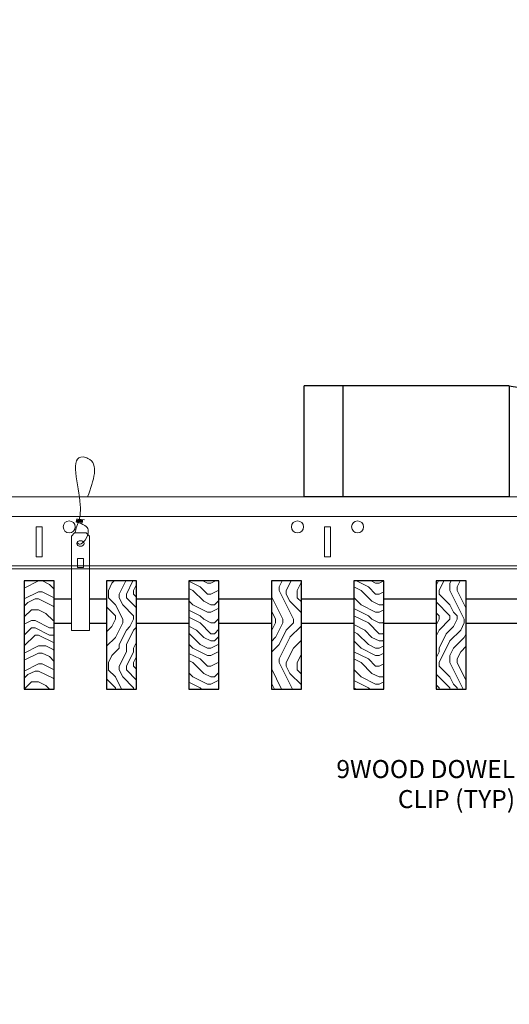
# Model space of a CAD drawing. Units: inches. Extents: x 0 to 3506, y 0 to 1152.
# Drawn here: x 1062 to 1072, y 711 to 731 of the extents above; entities that cross this region are included whole.
import ezdxf
from ezdxf import colors
from ezdxf.entities.mleader import LeaderData, LeaderLine
from ezdxf.enums import TextEntityAlignment as Align
from ezdxf.math import Vec2, Vec3

# ---------------------------------------------------------------- set-up
doc = ezdxf.new("R2010")
doc.units = ezdxf.units.IN
doc.header["$MEASUREMENT"] = 0
for name, color, linetype, lineweight in [('E-LITE-CLNG', 7, 'Continuous', 25), ('Z-ANNO-NOTE', 7, 'Continuous', 35), ('Z-CLNG-SUSP', 3, 'Continuous', 18), ('Z-CLNG-TEES', 3, 'Continuous', 18), ('Z-CLNG-WOOD', 5, 'Continuous', 25), ('Z-CLNG-WOOD-PATT', 2, 'Continuous', 15)]:
    doc.layers.add(name, color=color, linetype=linetype, lineweight=lineweight)
doc.layers.add('Z-ANNO-NPLT', color=252, linetype='Continuous', lineweight=35, plot=False)
doc.styles.add('1-4', font='arial.ttf', dxfattribs={"height": 0.375})
doc.styles.get("Standard").update_dxf_attribs({"font": 'arial.ttf', "height": 0.09375})

msp = doc.modelspace()

# ---------------------------------------------------------------- hatches: boundary and pattern name
at = {"layer": 'Z-CLNG-WOOD-PATT', "linetype": 'Continuous'}
h = msp.add_hatch(dxfattribs=at)
h.set_pattern_fill('ENDGRAIN', color=256, scale=1.5, style=0)
h.set_pattern_definition([(0, (1062.8875, 718.8472), (1.5, 1.5), [0.075, -1.425]), (0, (1061.8375, 718.9972), (1.5, 1.5), [0.15, -1.35]), (0, (1062.8125, 719.0722), (1.5, 1.5), [0.075, -1.425]), (0, (1061.9125, 719.2222), (1.5, 1.5), [0.075, -1.425]), (0, (1062.8125, 719.2972), (1.5, 1.5), [0.075, -1.425]), (0, (1061.9875, 719.3722), (1.5, 1.5), [0.075, -1.425]), (0, (1062.8125, 719.4472), (1.5, 1.5), [0.075, -1.425]), (0, (1061.9875, 719.5972), (1.5, 1.5), [0.075, -0.825, 0.075, -0.525]), (0, (1061.9875, 719.7472), (1.5, 1.5), [0.15, -0.75, 0.075, -0.525]), (0, (1061.9125, 719.9722), (1.5, 1.5), [0.075, -0.225, 0.075, -0.6, 0.075, -0.45]), (0, (1061.8375, 720.1222), (1.5, 1.5), [0.075, -0.3, 0.15, -0.975]), (0, (1062.8125, 720.1972), (1.5, 1.5), [0.075, -1.425]), (0, (1061.8375, 720.2722), (1.5, 1.5), [0.075, -0.375, 0.075, -0.975]), (45, (1061.6875, 718.8472), (2e-16, 1.5), [0.21213, -1.9092]), (45, (1062.9625, 718.8472), (2e-16, 1.5), [0.42426, -1.69706]), (45, (1062.9625, 719.5972), (2e-16, 1.5), [0.10607, -2.01526]), (45, (1061.6875, 719.7472), (2e-16, 1.5), [0.3182, -1.8031]), (45, (1062.9625, 719.7472), (2e-16, 1.5), [0.53033, -1.591]), (45, (1062.9625, 719.9722), (2e-16, 1.5), [0.3182, -1.80312]), (315, (1062.6625, 720.1222), (1.5, -3e-16), [0.10607, -2.01526]), (315, (1062.1375, 718.9222), (1.5, -3e-16), [0.21213, -1.9092]), (315, (1062.2125, 719.5222), (1.5, -3e-16), [0.21213, -1.9092]), (315, (1062.6625, 719.2222), (1.5, -3e-16), [0.21213, -1.9092]), (315, (1062.5875, 719.8222), (1.5, -3e-16), [0.21213, -1.9092]), (315, (1062.6625, 719.9722), (1.5, -3e-16), [0.3182, -1.8031]), (315, (1062.2875, 719.0722), (1.5, -3e-16), [0.3182, -1.8031]), (315, (1062.5125, 719.1472), (1.5, -3e-16), [0.3182, -1.8031]), (315, (1062.2875, 719.6722), (1.5, -3e-16), [0.3182, -1.8031]), (315, (1062.4375, 719.7472), (1.5, -3e-16), [0.3182, -1.8031]), (26.565, (1061.7625, 719.1472), (1.5, 6e-10), [0.1677, -3.1864]), (26.565, (1062.8875, 719.0722), (1.5, 6e-10), [0.6708, -2.6833]), (26.565, (1062.8875, 719.2972), (1.5, 6e-10), [0.67082, -2.6833]), (26.565, (1062.8875, 719.4472), (1.5, 6e-10), [0.67082, -1.005, 0.33542, -1.34287]), (26.565, (1063.0375, 719.6722), (1.5, 6e-10), [0.1677, -3.1864]), (26.565, (1061.6875, 720.1972), (1.5, 6e-10), [0.1677, -3.1864]), (26.565, (1062.8875, 720.1972), (1.5, 6e-10), [0.3354, -3.0187]), (333.435, (1062.5125, 718.8472), (1.5, -6e-10), [0.3354, -3.0187]), (333.435, (1061.9875, 719.2222), (1.5, -6e-10), [0.3354, -3.0187]), (333.435, (1061.9875, 718.9972), (1.5, -6e-10), [0.1677, -3.1864]), (333.435, (1062.0625, 719.3722), (1.5, -6e-10), [0.5031, -2.851]), (333.435, (1062.3625, 719.3722), (1.5, -6e-10), [0.3354, -3.0187]), (333.435, (1062.5125, 719.4472), (1.5, -6e-10), [0.3354, -3.0187]), (333.435, (1062.0625, 719.5972), (1.5, -6e-10), [0.1677, -3.1864]), (333.435, (1062.1375, 719.7472), (1.5, -6e-10), [0.1677, -3.1864]), (333.435, (1062.7375, 720.0472), (1.5, -6e-10), [0.1677, -3.1864]), (333.435, (1062.6625, 719.5222), (1.5, -6e-10), [0.1677, -3.1864]), (333.435, (1061.9875, 719.9722), (1.5, -6e-10), [0.5031, -2.851]), (333.435, (1061.9125, 720.1222), (1.5, -6e-10), [0.3354, -3.0187]), (333.435, (1062.7375, 719.6722), (1.5, -6e-10), [0.1677, -1.5093, 0.1677, -1.5094]), (333.435, (1062.2875, 719.9722), (1.5, -6e-10), [0.3354, -3.0187]), (333.435, (1062.3625, 720.1222), (1.5, -6e-10), [0.3354, -3.0187]), (333.435, (1061.9125, 720.2722), (1.5, -6e-10), [0.3354, -3.0187]), (333.435, (1062.3625, 720.2722), (1.5, -6e-10), [0.3354, -3.0187])])
h.paths.add_polyline_path([(1062.3125, 719.597219), (1061.6875, 719.597219), (1061.6875, 717.347219), (1062.3125, 717.347219)])
at = {"layer": 'Z-CLNG-WOOD-PATT'}
h = msp.add_hatch(dxfattribs=at)
h.set_pattern_fill('ENDGRAIN', color=256, scale=1.5, angle=90, style=0)
h.set_pattern_definition([(90, (988.5873, 712.7988), (-1.5, 1.5), [0.075, -1.425]), (90, (988.4373, 711.7488), (-1.5, 1.5), [0.15, -1.35]), (90, (988.3623, 712.7238), (-1.5, 1.5), [0.075, -1.425]), (90, (988.2123, 711.8238), (-1.5, 1.5), [0.075, -1.425]), (90, (988.1373, 712.7238), (-1.5, 1.5), [0.075, -1.425]), (90, (988.0623, 711.8988), (-1.5, 1.5), [0.075, -1.425]), (90, (987.9873, 712.7238), (-1.5, 1.5), [0.075, -1.425]), (90, (987.8373, 711.8988), (-1.5, 1.5), [0.075, -0.825, 0.075, -0.525]), (90, (987.6873, 711.8988), (-1.5, 1.5), [0.15, -0.75, 0.075, -0.525]), (90, (987.4623, 711.8238), (-1.5, 1.5), [0.075, -0.225, 0.075, -0.6, 0.075, -0.45]), (90, (987.3123, 711.7488), (-1.5, 1.5), [0.075, -0.3, 0.15, -0.975]), (90, (987.2373, 712.7238), (-1.5, 1.5), [0.075, -1.425]), (90, (987.1623, 711.7488), (-1.5, 1.5), [0.075, -0.375, 0.075, -0.975]), (135, (988.5873, 711.5988), (-1.5, -4e-16), [0.212132, -1.90919]), (135, (988.5873, 712.8738), (-1.5, -4e-16), [0.424264, -1.697056]), (135, (987.8373, 712.8738), (-1.5, -4e-16), [0.106065, -2.015255]), (135, (987.6873, 711.5988), (-1.5, -4e-16), [0.318198, -1.803122]), (135, (987.6873, 712.8738), (-1.5, -4e-16), [0.53033, -1.59099]), (135, (987.4623, 712.8738), (-1.5, -4e-16), [0.318198, -1.803122]), (45, (987.3123, 712.5738), (-2e-16, 1.5), [0.106065, -2.015255]), (45, (988.5123, 712.0488), (-2e-16, 1.5), [0.212132, -1.90919]), (45, (987.9123, 712.1238), (-2e-16, 1.5), [0.212132, -1.90919]), (45, (988.2123, 712.5738), (-2e-16, 1.5), [0.212132, -1.90919]), (45, (987.6123, 712.4988), (-2e-16, 1.5), [0.212132, -1.90919]), (45, (987.4623, 712.5738), (-2e-16, 1.5), [0.318198, -1.803122]), (45, (988.3623, 712.1988), (-2e-16, 1.5), [0.318198, -1.803122]), (45, (988.2873, 712.4238), (-2e-16, 1.5), [0.318198, -1.803122]), (45, (987.7623, 712.1988), (-2e-16, 1.5), [0.318198, -1.803122]), (45, (987.6873, 712.3488), (-2e-16, 1.5), [0.318198, -1.803122]), (116.5651, (988.28734, 711.6738), (-6e-10, 1.5), [0.167705, -3.186397]), (116.5651, (988.36234, 712.7988), (-6e-10, 1.5), [0.67082, -2.683282]), (116.5651, (988.13734, 712.7988), (-6e-10, 1.5), [0.67082, -2.683282]), (116.5651, (987.98734, 712.7988), (-6e-10, 1.5), [0.670821, -1.005, 0.335415, -1.342866]), (116.5651, (987.76234, 712.9488), (-6e-10, 1.5), [0.167705, -3.186397]), (116.5651, (987.23734, 711.5988), (-6e-10, 1.5), [0.167705, -3.186397]), (116.5651, (987.23734, 712.7988), (-6e-10, 1.5), [0.33541, -3.018692]), (63.4349, (988.58734, 712.4238), (6e-10, 1.5), [0.33541, -3.018692]), (63.4349, (988.21234, 711.8988), (6e-10, 1.5), [0.33541, -3.018692]), (63.4349, (988.43734, 711.8988), (6e-10, 1.5), [0.167705, -3.186392]), (63.4349, (988.06234, 711.9738), (6e-10, 1.5), [0.503115, -2.850987]), (63.4349, (988.06234, 712.2738), (6e-10, 1.5), [0.33541, -3.018692]), (63.4349, (987.98734, 712.4238), (6e-10, 1.5), [0.33541, -3.018692]), (63.4349, (987.83734, 711.9738), (6e-10, 1.5), [0.167705, -3.186392]), (63.4349, (987.68734, 712.0488), (6e-10, 1.5), [0.167705, -3.186392]), (63.4349, (987.38734, 712.6488), (6e-10, 1.5), [0.167705, -3.186392]), (63.4349, (987.91234, 712.5738), (6e-10, 1.5), [0.167705, -3.186392]), (63.4349, (987.46234, 711.8988), (6e-10, 1.5), [0.503115, -2.850987]), (63.4349, (987.31234, 711.8238), (6e-10, 1.5), [0.33541, -3.018692]), (63.4349, (987.76234, 712.6488), (6e-10, 1.5), [0.1677, -1.5093, 0.1677, -1.509402]), (63.4349, (987.46234, 712.1988), (6e-10, 1.5), [0.33541, -3.018692]), (63.4349, (987.31234, 712.2738), (6e-10, 1.5), [0.33541, -3.018692]), (63.4349, (987.16234, 711.8238), (6e-10, 1.5), [0.33541, -3.018692]), (63.4349, (987.16234, 712.2738), (6e-10, 1.5), [0.33541, -3.018692])])
h.paths.add_polyline_path([(1064.026786, 719.597219), (1063.401786, 719.597219), (1063.401786, 717.347219), (1064.026786, 717.347219)])
h = msp.add_hatch(dxfattribs=at)
h.set_pattern_fill('ENDGRAIN', color=256, scale=1.5, style=0)
h.set_pattern_definition([(0, (986.073, 711.5988), (1.5, 1.5), [0.075, -1.425]), (0, (985.023, 711.7488), (1.5, 1.5), [0.15, -1.35]), (0, (985.998, 711.8238), (1.5, 1.5), [0.075, -1.425]), (0, (985.098, 711.9738), (1.5, 1.5), [0.075, -1.425]), (0, (985.998, 712.0488), (1.5, 1.5), [0.075, -1.425]), (0, (985.173, 712.1238), (1.5, 1.5), [0.075, -1.425]), (0, (985.998, 712.1988), (1.5, 1.5), [0.075, -1.425]), (0, (985.173, 712.3488), (1.5, 1.5), [0.075, -0.825, 0.075, -0.525]), (0, (985.173, 712.4988), (1.5, 1.5), [0.15, -0.75, 0.075, -0.525]), (0, (985.098, 712.7238), (1.5, 1.5), [0.075, -0.225, 0.075, -0.6, 0.075, -0.45]), (0, (985.023, 712.8738), (1.5, 1.5), [0.075, -0.3, 0.15, -0.975]), (0, (985.998, 712.9488), (1.5, 1.5), [0.075, -1.425]), (0, (985.023, 713.0238), (1.5, 1.5), [0.075, -0.375, 0.075, -0.975]), (45, (984.8731, 711.5988), (2e-16, 1.5), [0.212132, -1.90919]), (45, (986.1481, 711.5988), (2e-16, 1.5), [0.424264, -1.697056]), (45, (986.1481, 712.3488), (2e-16, 1.5), [0.106065, -2.015255]), (45, (984.8731, 712.4988), (2e-16, 1.5), [0.318198, -1.803122]), (45, (986.1481, 712.4988), (2e-16, 1.5), [0.53033, -1.59099]), (45, (986.1481, 712.7238), (2e-16, 1.5), [0.318198, -1.803122]), (315, (985.8481, 712.8738), (1.5, -3e-16), [0.106065, -2.015255]), (315, (985.3231, 711.6738), (1.5, -3e-16), [0.212132, -1.90919]), (315, (985.3981, 712.2738), (1.5, -3e-16), [0.212132, -1.90919]), (315, (985.8481, 711.9738), (1.5, -3e-16), [0.212132, -1.90919]), (315, (985.7731, 712.5738), (1.5, -3e-16), [0.212132, -1.90919]), (315, (985.8481, 712.7238), (1.5, -3e-16), [0.318198, -1.803122]), (315, (985.4731, 711.8238), (1.5, -3e-16), [0.318198, -1.803122]), (315, (985.6981, 711.8988), (1.5, -3e-16), [0.318198, -1.803122]), (315, (985.4731, 712.4238), (1.5, -3e-16), [0.318198, -1.803122]), (315, (985.6231, 712.4988), (1.5, -3e-16), [0.318198, -1.803122]), (26.56505, (984.94806, 711.8988), (1.5, 6e-10), [0.167705, -3.186397]), (26.56505, (986.07306, 711.8238), (1.5, 6e-10), [0.67082, -2.683282]), (26.56505, (986.07306, 712.0488), (1.5, 6e-10), [0.67082, -2.683282]), (26.56505, (986.07306, 712.1988), (1.5, 6e-10), [0.670821, -1.005, 0.335415, -1.342866]), (26.56505, (986.22306, 712.4238), (1.5, 6e-10), [0.167705, -3.186397]), (26.56505, (984.87306, 712.9488), (1.5, 6e-10), [0.167705, -3.186397]), (26.56505, (986.07306, 712.9488), (1.5, 6e-10), [0.33541, -3.018692]), (333.43495, (985.69806, 711.5988), (1.5, -6e-10), [0.33541, -3.018692]), (333.43495, (985.17306, 711.9738), (1.5, -6e-10), [0.33541, -3.018692]), (333.43495, (985.17306, 711.7488), (1.5, -6e-10), [0.167705, -3.186392]), (333.43495, (985.24806, 712.1238), (1.5, -6e-10), [0.503115, -2.850987]), (333.43495, (985.54806, 712.1238), (1.5, -6e-10), [0.33541, -3.018692]), (333.43495, (985.69806, 712.1988), (1.5, -6e-10), [0.33541, -3.018692]), (333.43495, (985.24806, 712.3488), (1.5, -6e-10), [0.167705, -3.186392]), (333.43495, (985.32306, 712.4988), (1.5, -6e-10), [0.167705, -3.186392]), (333.43495, (985.92306, 712.7988), (1.5, -6e-10), [0.167705, -3.186392]), (333.43495, (985.84806, 712.2738), (1.5, -6e-10), [0.167705, -3.186392]), (333.43495, (985.17306, 712.7238), (1.5, -6e-10), [0.503115, -2.850987]), (333.43495, (985.09806, 712.8738), (1.5, -6e-10), [0.33541, -3.018692]), (333.43495, (985.92306, 712.4238), (1.5, -6e-10), [0.1677, -1.5093, 0.1677, -1.509402]), (333.43495, (985.47306, 712.7238), (1.5, -6e-10), [0.33541, -3.018692]), (333.43495, (985.54806, 712.8738), (1.5, -6e-10), [0.33541, -3.018692]), (333.43495, (985.09806, 713.0238), (1.5, -6e-10), [0.33541, -3.018692]), (333.43495, (985.54806, 713.0238), (1.5, -6e-10), [0.33541, -3.018692])])
h.paths.add_polyline_path([(1065.116071, 719.597219), (1065.116071, 717.347219), (1065.741071, 717.347219), (1065.741071, 719.597219)])
h = msp.add_hatch(dxfattribs=at)
h.set_pattern_fill('ENDGRAIN', color=256, scale=1.5, angle=90, style=0)
h.set_pattern_definition([(90, (988.0159, 712.7988), (-1.5, 1.5), [0.075, -1.425]), (90, (987.8659, 711.7488), (-1.5, 1.5), [0.15, -1.35]), (90, (987.7909, 712.7238), (-1.5, 1.5), [0.075, -1.425]), (90, (987.6409, 711.8238), (-1.5, 1.5), [0.075, -1.425]), (90, (987.5659, 712.7238), (-1.5, 1.5), [0.075, -1.425]), (90, (987.4909, 711.8988), (-1.5, 1.5), [0.075, -1.425]), (90, (987.4159, 712.7238), (-1.5, 1.5), [0.075, -1.425]), (90, (987.2659, 711.8988), (-1.5, 1.5), [0.075, -0.825, 0.075, -0.525]), (90, (987.1159, 711.8988), (-1.5, 1.5), [0.15, -0.75, 0.075, -0.525]), (90, (986.8909, 711.8238), (-1.5, 1.5), [0.075, -0.225, 0.075, -0.6, 0.075, -0.45]), (90, (986.7409, 711.7488), (-1.5, 1.5), [0.075, -0.3, 0.15, -0.975]), (90, (986.6659, 712.7238), (-1.5, 1.5), [0.075, -1.425]), (90, (986.5909, 711.7488), (-1.5, 1.5), [0.075, -0.375, 0.075, -0.975]), (135, (988.0159, 711.5988), (-1.5, -4e-16), [0.212132, -1.90919]), (135, (988.0159, 712.8738), (-1.5, -4e-16), [0.424264, -1.697056]), (135, (987.2659, 712.8738), (-1.5, -4e-16), [0.106065, -2.015255]), (135, (987.1159, 711.5988), (-1.5, -4e-16), [0.318198, -1.803122]), (135, (987.1159, 712.8738), (-1.5, -4e-16), [0.53033, -1.59099]), (135, (986.8909, 712.8738), (-1.5, -4e-16), [0.318198, -1.803122]), (45, (986.7409, 712.5738), (-2e-16, 1.5), [0.106065, -2.015255]), (45, (987.9409, 712.0488), (-2e-16, 1.5), [0.212132, -1.90919]), (45, (987.3409, 712.1238), (-2e-16, 1.5), [0.212132, -1.90919]), (45, (987.6409, 712.5738), (-2e-16, 1.5), [0.212132, -1.90919]), (45, (987.0409, 712.4988), (-2e-16, 1.5), [0.212132, -1.90919]), (45, (986.8909, 712.5738), (-2e-16, 1.5), [0.318198, -1.803122]), (45, (987.7909, 712.1988), (-2e-16, 1.5), [0.318198, -1.803122]), (45, (987.7159, 712.4238), (-2e-16, 1.5), [0.318198, -1.803122]), (45, (987.1909, 712.1988), (-2e-16, 1.5), [0.318198, -1.803122]), (45, (987.1159, 712.3488), (-2e-16, 1.5), [0.318198, -1.803122]), (116.56505, (987.7159, 711.6738), (-6e-10, 1.5), [0.167705, -3.186397]), (116.56505, (987.7909, 712.7988), (-6e-10, 1.5), [0.67082, -2.683282]), (116.56505, (987.5659, 712.7988), (-6e-10, 1.5), [0.67082, -2.683282]), (116.56505, (987.4159, 712.7988), (-6e-10, 1.5), [0.670821, -1.005, 0.335415, -1.342866]), (116.56505, (987.1909, 712.9488), (-6e-10, 1.5), [0.167705, -3.186397]), (116.56505, (986.6659, 711.5988), (-6e-10, 1.5), [0.167705, -3.186397]), (116.56505, (986.6659, 712.7988), (-6e-10, 1.5), [0.33541, -3.018692]), (63.43495, (988.0159, 712.4238), (6e-10, 1.5), [0.33541, -3.018692]), (63.43495, (987.6409, 711.8988), (6e-10, 1.5), [0.33541, -3.018692]), (63.43495, (987.8659, 711.8988), (6e-10, 1.5), [0.167705, -3.186392]), (63.43495, (987.4909, 711.9738), (6e-10, 1.5), [0.503115, -2.850987]), (63.43495, (987.4909, 712.2738), (6e-10, 1.5), [0.33541, -3.018692]), (63.43495, (987.4159, 712.4238), (6e-10, 1.5), [0.33541, -3.018692]), (63.43495, (987.2659, 711.9738), (6e-10, 1.5), [0.167705, -3.186392]), (63.43495, (987.1159, 712.0488), (6e-10, 1.5), [0.167705, -3.186392]), (63.43495, (986.8159, 712.6488), (6e-10, 1.5), [0.167705, -3.186392]), (63.43495, (987.3409, 712.5738), (6e-10, 1.5), [0.167705, -3.186392]), (63.43495, (986.8909, 711.8988), (6e-10, 1.5), [0.503115, -2.850987]), (63.43495, (986.7409, 711.8238), (6e-10, 1.5), [0.33541, -3.018692]), (63.43495, (987.1909, 712.6488), (6e-10, 1.5), [0.1677, -1.5093, 0.1677, -1.509402]), (63.43495, (986.8909, 712.1988), (6e-10, 1.5), [0.33541, -3.018692]), (63.43495, (986.7409, 712.2738), (6e-10, 1.5), [0.33541, -3.018692]), (63.43495, (986.5909, 711.8238), (6e-10, 1.5), [0.33541, -3.018692]), (63.43495, (986.5909, 712.2738), (6e-10, 1.5), [0.33541, -3.018692])])
h.paths.add_polyline_path([(1067.455357, 719.597219), (1066.830357, 719.597219), (1066.830357, 717.347219), (1067.455357, 717.347219)])
h = msp.add_hatch(dxfattribs=at)
h.set_pattern_fill('ENDGRAIN', color=256, scale=1.5, style=0)
h.set_pattern_definition([(0, (982.073, 711.5988), (1.5, 1.5), [0.075, -1.425]), (0, (981.023, 711.7488), (1.5, 1.5), [0.15, -1.35]), (0, (981.998, 711.8238), (1.5, 1.5), [0.075, -1.425]), (0, (981.098, 711.9738), (1.5, 1.5), [0.075, -1.425]), (0, (981.998, 712.0488), (1.5, 1.5), [0.075, -1.425]), (0, (981.173, 712.1238), (1.5, 1.5), [0.075, -1.425]), (0, (981.998, 712.1988), (1.5, 1.5), [0.075, -1.425]), (0, (981.173, 712.3488), (1.5, 1.5), [0.075, -0.825, 0.075, -0.525]), (0, (981.173, 712.4988), (1.5, 1.5), [0.15, -0.75, 0.075, -0.525]), (0, (981.098, 712.7238), (1.5, 1.5), [0.075, -0.225, 0.075, -0.6, 0.075, -0.45]), (0, (981.023, 712.8738), (1.5, 1.5), [0.075, -0.3, 0.15, -0.975]), (0, (981.998, 712.9488), (1.5, 1.5), [0.075, -1.425]), (0, (981.023, 713.0238), (1.5, 1.5), [0.075, -0.375, 0.075, -0.975]), (45, (980.8731, 711.5988), (2e-16, 1.5), [0.212132, -1.90919]), (45, (982.1481, 711.5988), (2e-16, 1.5), [0.424264, -1.697056]), (45, (982.1481, 712.3488), (2e-16, 1.5), [0.106065, -2.015255]), (45, (980.8731, 712.4988), (2e-16, 1.5), [0.318198, -1.803122]), (45, (982.1481, 712.4988), (2e-16, 1.5), [0.53033, -1.59099]), (45, (982.1481, 712.7238), (2e-16, 1.5), [0.318198, -1.803122]), (315, (981.8481, 712.8738), (1.5, -3e-16), [0.106065, -2.015255]), (315, (981.3231, 711.6738), (1.5, -3e-16), [0.212132, -1.90919]), (315, (981.3981, 712.2738), (1.5, -3e-16), [0.212132, -1.90919]), (315, (981.8481, 711.9738), (1.5, -3e-16), [0.212132, -1.90919]), (315, (981.7731, 712.5738), (1.5, -3e-16), [0.212132, -1.90919]), (315, (981.8481, 712.7238), (1.5, -3e-16), [0.318198, -1.803122]), (315, (981.4731, 711.8238), (1.5, -3e-16), [0.318198, -1.803122]), (315, (981.6981, 711.8988), (1.5, -3e-16), [0.318198, -1.803122]), (315, (981.4731, 712.4238), (1.5, -3e-16), [0.318198, -1.803122]), (315, (981.6231, 712.4988), (1.5, -3e-16), [0.318198, -1.803122]), (26.56505, (980.94806, 711.8988), (1.5, 6e-10), [0.167705, -3.186397]), (26.56505, (982.07306, 711.8238), (1.5, 6e-10), [0.67082, -2.683282]), (26.56505, (982.07306, 712.0488), (1.5, 6e-10), [0.67082, -2.683282]), (26.56505, (982.07306, 712.1988), (1.5, 6e-10), [0.670821, -1.005, 0.335415, -1.342866]), (26.56505, (982.22306, 712.4238), (1.5, 6e-10), [0.167705, -3.186397]), (26.56505, (980.87306, 712.9488), (1.5, 6e-10), [0.167705, -3.186397]), (26.56505, (982.07306, 712.9488), (1.5, 6e-10), [0.33541, -3.018692]), (333.43495, (981.69806, 711.5988), (1.5, -6e-10), [0.33541, -3.018692]), (333.43495, (981.17306, 711.9738), (1.5, -6e-10), [0.33541, -3.018692]), (333.43495, (981.17306, 711.7488), (1.5, -6e-10), [0.167705, -3.186392]), (333.43495, (981.24806, 712.1238), (1.5, -6e-10), [0.503115, -2.850987]), (333.43495, (981.54806, 712.1238), (1.5, -6e-10), [0.33541, -3.018692]), (333.43495, (981.69806, 712.1988), (1.5, -6e-10), [0.33541, -3.018692]), (333.43495, (981.24806, 712.3488), (1.5, -6e-10), [0.167705, -3.186392]), (333.43495, (981.32306, 712.4988), (1.5, -6e-10), [0.167705, -3.186392]), (333.43495, (981.92306, 712.7988), (1.5, -6e-10), [0.167705, -3.186392]), (333.43495, (981.84806, 712.2738), (1.5, -6e-10), [0.167705, -3.186392]), (333.43495, (981.17306, 712.7238), (1.5, -6e-10), [0.503115, -2.850987]), (333.43495, (981.09806, 712.8738), (1.5, -6e-10), [0.33541, -3.018692]), (333.43495, (981.92306, 712.4238), (1.5, -6e-10), [0.1677, -1.5093, 0.1677, -1.509402]), (333.43495, (981.47306, 712.7238), (1.5, -6e-10), [0.33541, -3.018692]), (333.43495, (981.54806, 712.8738), (1.5, -6e-10), [0.33541, -3.018692]), (333.43495, (981.09806, 713.0238), (1.5, -6e-10), [0.33541, -3.018692]), (333.43495, (981.54806, 713.0238), (1.5, -6e-10), [0.33541, -3.018692])])
h.paths.add_polyline_path([(1068.544643, 719.597219), (1068.544643, 717.347219), (1069.169643, 717.347219), (1069.169643, 719.597219)])
h = msp.add_hatch(dxfattribs=at)
h.set_pattern_fill('ENDGRAIN', color=256, scale=1.5, angle=90, style=0)
h.set_pattern_definition([(90, (987.4445, 712.7988), (-1.5, 1.5), [0.075, -1.425]), (90, (987.2945, 711.7488), (-1.5, 1.5), [0.15, -1.35]), (90, (987.2195, 712.7238), (-1.5, 1.5), [0.075, -1.425]), (90, (987.0695, 711.8238), (-1.5, 1.5), [0.075, -1.425]), (90, (986.9945, 712.7238), (-1.5, 1.5), [0.075, -1.425]), (90, (986.9195, 711.8988), (-1.5, 1.5), [0.075, -1.425]), (90, (986.8445, 712.7238), (-1.5, 1.5), [0.075, -1.425]), (90, (986.6945, 711.8988), (-1.5, 1.5), [0.075, -0.825, 0.075, -0.525]), (90, (986.5445, 711.8988), (-1.5, 1.5), [0.15, -0.75, 0.075, -0.525]), (90, (986.3195, 711.8238), (-1.5, 1.5), [0.075, -0.225, 0.075, -0.6, 0.075, -0.45]), (90, (986.1695, 711.7488), (-1.5, 1.5), [0.075, -0.3, 0.15, -0.975]), (90, (986.0945, 712.7238), (-1.5, 1.5), [0.075, -1.425]), (90, (986.0195, 711.7488), (-1.5, 1.5), [0.075, -0.375, 0.075, -0.975]), (135, (987.4445, 711.5988), (-1.5, -4e-16), [0.212132, -1.90919]), (135, (987.4445, 712.8738), (-1.5, -4e-16), [0.424264, -1.697056]), (135, (986.6945, 712.8738), (-1.5, -4e-16), [0.106065, -2.015255]), (135, (986.5445, 711.5988), (-1.5, -4e-16), [0.318198, -1.803122]), (135, (986.5445, 712.8738), (-1.5, -4e-16), [0.53033, -1.59099]), (135, (986.3195, 712.8738), (-1.5, -4e-16), [0.318198, -1.803122]), (45, (986.1695, 712.5738), (-2e-16, 1.5), [0.106065, -2.015255]), (45, (987.3695, 712.0488), (-2e-16, 1.5), [0.212132, -1.90919]), (45, (986.7695, 712.1238), (-2e-16, 1.5), [0.212132, -1.90919]), (45, (987.0695, 712.5738), (-2e-16, 1.5), [0.212132, -1.90919]), (45, (986.4695, 712.4988), (-2e-16, 1.5), [0.212132, -1.90919]), (45, (986.3195, 712.5738), (-2e-16, 1.5), [0.318198, -1.803122]), (45, (987.2195, 712.1988), (-2e-16, 1.5), [0.318198, -1.803122]), (45, (987.1445, 712.4238), (-2e-16, 1.5), [0.318198, -1.803122]), (45, (986.6195, 712.1988), (-2e-16, 1.5), [0.318198, -1.803122]), (45, (986.5445, 712.3488), (-2e-16, 1.5), [0.318198, -1.803122]), (116.56505, (987.1445, 711.6738), (-6e-10, 1.5), [0.167705, -3.186397]), (116.56505, (987.2195, 712.7988), (-6e-10, 1.5), [0.67082, -2.683282]), (116.56505, (986.9945, 712.7988), (-6e-10, 1.5), [0.67082, -2.683282]), (116.56505, (986.8445, 712.7988), (-6e-10, 1.5), [0.670821, -1.005, 0.335415, -1.342866]), (116.56505, (986.6195, 712.9488), (-6e-10, 1.5), [0.167705, -3.186397]), (116.56505, (986.0945, 711.5988), (-6e-10, 1.5), [0.167705, -3.186397]), (116.56505, (986.0945, 712.7988), (-6e-10, 1.5), [0.33541, -3.018692]), (63.43495, (987.4445, 712.4238), (6e-10, 1.5), [0.33541, -3.018692]), (63.43495, (987.0695, 711.8988), (6e-10, 1.5), [0.33541, -3.018692]), (63.43495, (987.2945, 711.8988), (6e-10, 1.5), [0.167705, -3.186392]), (63.43495, (986.9195, 711.9738), (6e-10, 1.5), [0.503115, -2.850987]), (63.43495, (986.9195, 712.2738), (6e-10, 1.5), [0.33541, -3.018692]), (63.43495, (986.8445, 712.4238), (6e-10, 1.5), [0.33541, -3.018692]), (63.43495, (986.6945, 711.9738), (6e-10, 1.5), [0.167705, -3.186392]), (63.43495, (986.5445, 712.0488), (6e-10, 1.5), [0.167705, -3.186392]), (63.43495, (986.2445, 712.6488), (6e-10, 1.5), [0.167705, -3.186392]), (63.43495, (986.7695, 712.5738), (6e-10, 1.5), [0.167705, -3.186392]), (63.43495, (986.3195, 711.8988), (6e-10, 1.5), [0.503115, -2.850987]), (63.43495, (986.1695, 711.8238), (6e-10, 1.5), [0.33541, -3.018692]), (63.43495, (986.6195, 712.6488), (6e-10, 1.5), [0.1677, -1.5093, 0.1677, -1.509402]), (63.43495, (986.3195, 712.1988), (6e-10, 1.5), [0.33541, -3.018692]), (63.43495, (986.1695, 712.2738), (6e-10, 1.5), [0.33541, -3.018692]), (63.43495, (986.0195, 711.8238), (6e-10, 1.5), [0.33541, -3.018692]), (63.43495, (986.0195, 712.2738), (6e-10, 1.5), [0.33541, -3.018692])])
h.paths.add_polyline_path([(1070.883929, 719.597219), (1070.258929, 719.597219), (1070.258929, 717.347219), (1070.883929, 717.347219)])

# ---------------------------------------------------------------- linework, layer by layer
at = {"layer": 'E-LITE-CLNG'}
for p, q in [((1071.781991, 723.656654), (1067.51462, 723.656654)), ((1067.51462, 721.347219), (1067.51462, 723.656654)), ((1068.317839, 723.656654), (1068.317839, 721.347219)), ((1071.781991, 723.656654), (1071.781991, 721.347219)), ((1071.781991, 721.347219), (1067.51462, 721.347219))]:
    msp.add_line(p, q, dxfattribs=at)
msp.add_spline([(1071.781991, 723.656654), (1075.087726, 723.543739), (1077.643523, 724.539095), (1080, 724.843182)], degree=3, dxfattribs=at)
at = {"layer": 'Z-CLNG-SUSP'}
for points in [[(1062.734768, 720.597219), (1062.979518, 720.597219), (1063.044643, 720.532094), (1063.044643, 718.567217), (1062.669643, 718.567217), (1062.669643, 720.532094)], [(1062.919643, 719.875313), (1062.919643, 720.064497), (1062.794643, 720.064497), (1062.794643, 719.875313)]]:
    msp.add_lwpolyline(points, close=True, dxfattribs=at)
msp.add_lwpolyline([(1062.794643, 719.909719), (1062.919643, 719.909719)], dxfattribs=at)
msp.add_ellipse((1062.857143, 720.376911), major_axis=(0.075, 0), ratio=0.765120083, dxfattribs=at)
for points, knots in [([(1062.7501, 720.597219), (1062.750354, 720.607585), (1062.754961, 720.679128), (1062.839074, 720.846236), (1062.915303, 721.319088), (1062.595103, 722.276933), (1063.269292, 722.078475), (1063.130934, 721.691427), (1063.007889, 721.347219)], [1.936641733, 1.936641733, 1.936641733, 1.936641733, 1.961781001, 2.114752424, 2.529943594, 3.524011008, 3.623722146, 4.424879622, 4.424879622, 4.424879622, 4.424879622]), ([(1062.944826, 720.866907), (1062.84297, 720.879509), (1062.658861, 720.902287), (1063.033992, 720.835833), (1062.630306, 720.879945), (1063.050404, 720.815451), (1062.629763, 720.8682), (1063.024192, 720.797117), (1062.612088, 720.850038), (1062.992752, 720.779374), (1063.036267, 720.606711), (1062.983071, 720.46929), (1062.855053, 720.337661), (1062.806778, 720.377597), (1062.791132, 720.404151)], [0, 0, 0, 0, 0.171243355, 0.309528869, 0.450962422, 0.594776908, 0.73809588, 0.878802515, 1.012007862, 1.241563403, 1.343144866, 1.545372931, 1.680335059, 1.773089551, 1.773089551, 1.773089551, 1.773089551])]:
    msp.add_open_spline(points, degree=3, knots=knots, dxfattribs=at)
at = {"layer": 'Z-CLNG-TEES'}
for p, q in [((1056, 721.347219), (1076.893506, 721.347219)), ((1056, 720.940969), (1076.81058, 720.940969)), ((1056, 719.909719), (1076.672976, 719.909719)), ((1056, 719.847219), (1076.667932, 719.847219))]:
    msp.add_line(p, q, dxfattribs=at)
for points in [[(1061.9375, 720.097219), (1062.0625, 720.097219), (1062.0625, 720.722219), (1061.9375, 720.722219)], [(1067.9375, 720.097219), (1068.0625, 720.097219), (1068.0625, 720.722219), (1067.9375, 720.722219)]]:
    msp.add_lwpolyline(points, close=True, dxfattribs=at)
for centre in [(1062.625, 720.722219), (1067.375, 720.722219), (1068.625, 720.722219)]:
    msp.add_circle(centre, 0.125, dxfattribs=at)
at = {"layer": 'Z-CLNG-WOOD'}
for points in [[(1061.6875, 717.347219), (1062.3125, 717.347219), (1062.3125, 719.597219), (1061.6875, 719.597219)], [(1063.401786, 717.347219), (1064.026786, 717.347219), (1064.026786, 719.597219), (1063.401786, 719.597219)], [(1065.116071, 717.347219), (1065.741071, 717.347219), (1065.741071, 719.597219), (1065.116071, 719.597219)], [(1066.830357, 717.347219), (1067.455357, 717.347219), (1067.455357, 719.597219), (1066.830357, 719.597219)], [(1068.544643, 717.347219), (1069.169643, 717.347219), (1069.169643, 719.597219), (1068.544643, 719.597219)], [(1070.258929, 717.347219), (1070.883929, 717.347219), (1070.883929, 719.597219), (1070.258929, 719.597219)]]:
    msp.add_lwpolyline(points, close=True, dxfattribs=at)
for points in [[(1062.669643, 719.222219), (1062.3125, 719.222219)], [(1063.401786, 719.222219), (1063.044643, 719.222219)], [(1065.116071, 719.222219), (1064.026786, 719.222219)], [(1066.830357, 719.222219), (1065.741071, 719.222219)], [(1068.544643, 719.222219), (1067.455357, 719.222219)], [(1070.258929, 719.222219), (1069.169643, 719.222219)], [(1071.973214, 719.222219), (1070.883929, 719.222219)], [(1062.3125, 718.722219), (1062.669643, 718.722219)], [(1063.044643, 718.722219), (1063.401786, 718.722219)], [(1064.026786, 718.722219), (1065.116071, 718.722219)], [(1065.741071, 718.722219), (1066.830357, 718.722219)], [(1067.455357, 718.722219), (1068.544643, 718.722219)], [(1069.169643, 718.722219), (1070.258929, 718.722219)], [(1070.883929, 718.722219), (1071.973214, 718.722219)]]:
    msp.add_lwpolyline(points, dxfattribs=at)

# ---------------------------------------------------------------- texts
at = {"layer": 'Z-ANNO-NPLT'}
msp.add_text('5/8" THICK MEMBERS', height=132, rotation=32.8258798, dxfattribs=at).set_placement((11.245932, 139.198098), align=Align.TOP_LEFT)

# ---------------------------------------------------------------- leaders
at = {"layer": 'Z-ANNO-NOTE'}
ml = msp.add_multileader_mtext('Standard', dxfattribs=at)
ml.set_content('9WOOD DOWEL \\PCLIP (TYP)', color=256, style='1-4')
ml.set_leader_properties()
ml.build(insert=Vec2(0, 0))
ml.multileader.update_dxf_attribs({"leader_type": 2, "text_right_attachment_type": 3, "dogleg_length": 0.36, "arrow_head_size": 0.375, "scale": 4})
ctx = ml.context
ctx.base_point, ctx.scale, ctx.char_height, ctx.arrow_head_size, ctx.landing_gap_size, ctx.plane_origin = Vec3(1067.537065, 715.630053), 4, 0.375, 0.375, 0.36, Vec3(1067.55084, 721.669287)
ctx.right_attachment, ctx.text_align_type = 3, 2
notes = []
notes.append((ctx, [(1, (1, 1, 0), (1073.702351, 714.992007), (-1, 0), 1.44, [(0, [(1073.174107, 718.567217), (1072.818522, 715.014967)], 0, [])])]))
ctx.mtext.insert, ctx.mtext.alignment, ctx.mtext.flow_direction = Vec3(1071.902351, 715.872677), 3, 5
for ctx, leaders in notes:
    for number, flags, end, landing, length, lines in leaders:
        leader = LeaderData()
        leader.index, (leader.has_last_leader_line, leader.has_dogleg_vector, leader.attachment_direction) = number, flags
        leader.last_leader_point, leader.dogleg_vector, leader.dogleg_length = Vec3(end), Vec3(landing), length
        for number, points, colour, breaks in lines:
            line = LeaderLine()
            line.index, line.vertices, line.color, line.breaks = number, Vec3.list(points), colors.encode_raw_color(colour), breaks
            leader.lines.append(line)
        ctx.leaders.append(leader)

doc.saveas('drawing.dxf')
